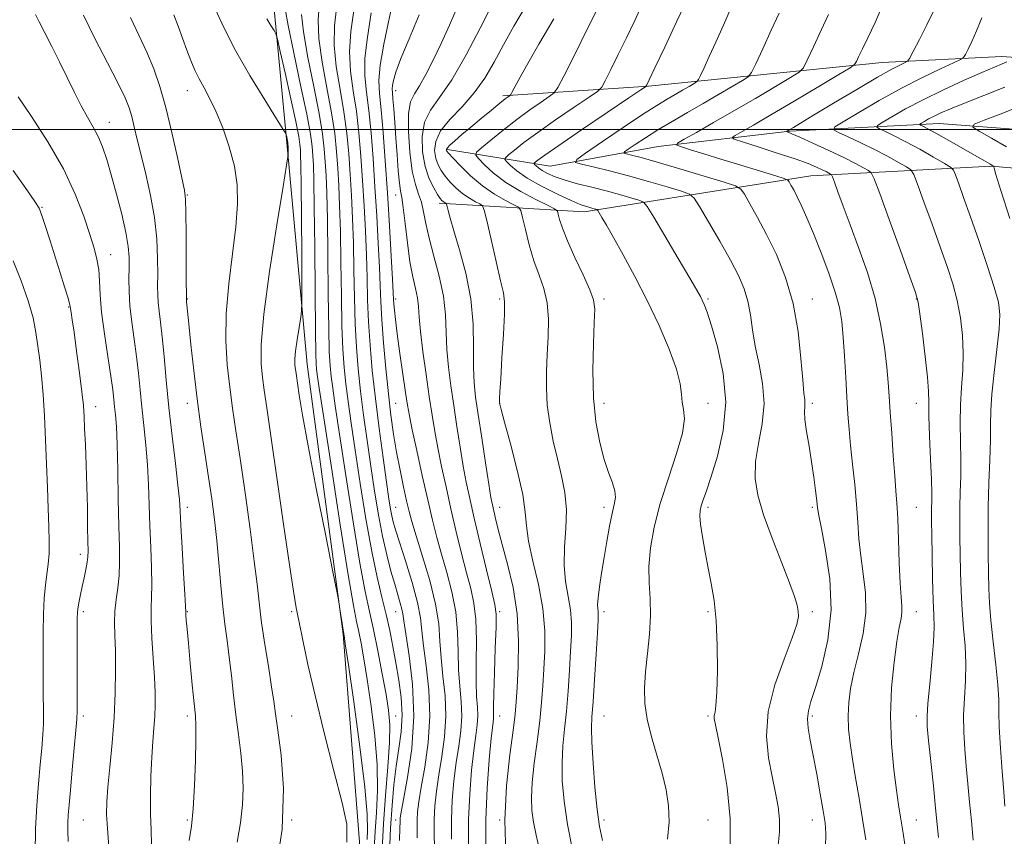
# Model space of a CAD drawing. Extents: x 2117300 to 2120200, y 307300 to 310200.
# Drawn here: x 2118583 to 2118819, y 308830 to 309026 of the extents above; entities that cross this region are included whole.
import ezdxf

# ---------------------------------------------------------------- set-up
doc = ezdxf.new("R2010")
doc.units = 0
doc.header["$MEASUREMENT"] = 0
for name, color, linetype, lineweight in [('BREAKLINE DTM HARD', 7, 'Continuous', 0), ('CONTOUR INDEX', 41, 'Continuous', 13), ('CONTOUR INTERMEDIATE', 44, 'Continuous', 0), ('GRID LINE', 7, 'Continuous', 0), ('SPOT ELEVATION DTM', 2, 'Continuous', 13)]:
    doc.layers.add(name, color=color, linetype=linetype, lineweight=lineweight)

msp = doc.modelspace()

# ---------------------------------------------------------------- linework, layer by layer
at = {"layer": 'BREAKLINE DTM HARD'}
for points in [[(2118648.35, 308787.12, 1005.77), (2118664.27, 308827.99, 1005.73), (2118660.25, 308878.9, 1004.1), (2118651.6, 308943.66, 1003.28), (2118646.74, 308996.84, 1006.18), (2118643.44, 309031.4, 1003.28), (2118647.76, 309072, 997.56)], [(2118698.58, 309008.1, 980.34), (2118733.56, 309010.37, 973.89), (2118789.63, 309016.08, 964.95), (2118818.4, 309017.48, 960.6), (2118853.2, 309014.99, 952.84), (2118891.51, 309014.18, 944.27), (2118926.56, 309004.02, 937.7), (2118961.57, 308999.88, 930.6), (2118995.98, 308992.83, 921.86)], [(2118685.33, 308995.19, 979.79), (2118709.99, 308991.19, 972.88), (2118735.84, 308995.89, 968.59), (2118767.5, 308999.59, 963.87), (2118803.31, 309001.45, 957.1), (2118848.46, 308997.98, 950.27), (2118882.42, 308996.73, 942.22), (2118909.36, 308992.74, 934.43), (2118927.83, 308986.01, 931.49), (2118962, 308984.55, 925.5), (2118984.61, 308976.81, 919.18), (2118998.71, 308973.38, 915.18), (2119012.57, 308975.94, 910.69), (2119038.83, 308980.64, 901)], [(2118683.33, 308982.34, 984.39), (2118718.13, 308980.26, 976.55), (2118772.53, 308988.85, 967.03), (2118815.79, 308991.17, 958.12), (2118863.85, 308987.1, 949.34), (2118915.44, 308979.73, 938.71), (2118952.72, 308977.67, 930.16), (2118987.37, 308964.41, 923.24), (2119023.63, 308959.85, 914.52), (2119046.87, 308951.7, 909.91), (2119073.95, 308957.86, 901.33), (2119088.03, 308958.36, 895.85), (2119106.16, 308936.93, 894.6), (2119114.82, 308907.79, 892.71), (2119121.67, 308867.66, 891.69), (2119122.71, 308832.26, 891.77)]]:
    msp.add_polyline3d(points, dxfattribs=at)
at = {"layer": 'CONTOUR INDEX', "flags": 128}
for points, elevation in [([(2118686.254, 308829.726), (2118686.25, 308834.388), (2118686.462, 308839.101), (2118686.864, 308843.715), (2118687.4, 308848.067), (2118687.992, 308852.043), (2118688.491, 308855.725), (2118688.725, 308859.244), (2118688.593, 308862.74), (2118688.261, 308866.378), (2118687.966, 308870.33), (2118687.854, 308874.712), (2118687.725, 308879.407), (2118687.291, 308884.243), (2118686.358, 308889.054), (2118685.112, 308893.703), (2118683.829, 308898.06), (2118682.714, 308902.107), (2118681.678, 308906.285), (2118680.554, 308911.147), (2118679.247, 308916.972), (2118677.932, 308922.937), (2118676.851, 308927.948), (2118676.167, 308931.298), (2118675.718, 308933.855), (2118675.26, 308936.879), (2118674.617, 308941.243), (2118673.89, 308946.277), (2118673.245, 308950.925), (2118672.812, 308954.359), (2118672.565, 308956.658), (2118672.439, 308958.129), (2118672.368, 308959.204), (2118672.282, 308960.824), (2118672.107, 308964.052), (2118671.793, 308969.61), (2118671.367, 308976.847), (2118670.88, 308984.766), (2118670.375, 308992.448), (2118669.876, 308999.286), (2118669.401, 309004.748), (2118669, 309008.597), (2118668.846, 309011.755), (2118669.141, 309015.438), (2118669.993, 309020.437), (2118671.116, 309025.844), (2118672.127, 309030.327)], 990), ([(2118669.593, 308827.342), (2118669.957, 308833.397), (2118670.465, 308840.217), (2118671.006, 308847.048), (2118671.385, 308852.908), (2118671.441, 308857.169), (2118671.157, 308860.623), (2118670.55, 308864.418), (2118669.66, 308869.358), (2118668.615, 308874.87), (2118667.564, 308880.035), (2118666.598, 308884.368), (2118665.576, 308889.111), (2118664.297, 308895.94), (2118662.652, 308905.834), (2118660.896, 308916.991), (2118659.378, 308926.916), (2118658.358, 308933.72), (2118657.753, 308937.95), (2118657.392, 308940.761), (2118657.131, 308943.309), (2118656.933, 308946.759), (2118656.784, 308952.275), (2118656.673, 308960.49), (2118656.574, 308969.907), (2118656.463, 308978.495), (2118656.319, 308984.715), (2118656.148, 308988.988), (2118655.96, 308992.228), (2118655.734, 308995.31), (2118655.311, 308998.953), (2118654.499, 309003.838), (2118653.214, 309010.301), (2118651.802, 309017.284), (2118650.716, 309023.387), (2118650.283, 309027.571)], 1000), ([(2118776.013, 308827.732), (2118776.12, 308831.101), (2118775.939, 308833.647), (2118775.479, 308836.527), (2118774.768, 308840.567), (2118773.925, 308845.268), (2118773.088, 308849.797), (2118772.387, 308853.493), (2118771.909, 308856.37), (2118771.732, 308858.611), (2118771.93, 308860.499), (2118772.556, 308862.722), (2118773.659, 308866.066), (2118775.18, 308871.097), (2118776.624, 308877.495), (2118777.387, 308884.721), (2118777.069, 308892.17), (2118776.083, 308898.983), (2118775.046, 308904.238), (2118774.432, 308907.359), (2118774.147, 308909.173), (2118773.957, 308910.854), (2118773.667, 308913.333), (2118773.248, 308916.556), (2118772.711, 308920.225), (2118772.091, 308924.021), (2118771.51, 308927.553), (2118771.113, 308930.409), (2118770.994, 308932.306), (2118771.044, 308933.476), (2118771.104, 308934.278), (2118771.045, 308935.14), (2118770.858, 308936.762), (2118770.564, 308939.909), (2118770.148, 308945.057), (2118769.445, 308951.5), (2118768.253, 308958.242), (2118766.45, 308964.453), (2118764.243, 308969.968), (2118761.917, 308974.793), (2118759.741, 308978.903), (2118757.904, 308982.172), (2118756.576, 308984.446), (2118755.719, 308985.702), (2118754.468, 308986.45), (2118751.749, 308987.329), (2118746.919, 308988.795), (2118741.044, 308990.564), (2118735.619, 308992.167), (2118731.814, 308993.239), (2118729.503, 308993.841), (2118728.237, 308994.141), (2118727.657, 308994.318), (2118727.767, 308994.604), (2118728.659, 308995.245), (2118730.386, 308996.417), (2118732.831, 308998.028), (2118735.836, 308999.917), (2118739.244, 309001.943), (2118742.91, 309004.055), (2118746.689, 309006.223), (2118750.393, 309008.378), (2118753.661, 309010.303), (2118756.087, 309011.743), (2118757.453, 309012.632), (2118758.283, 309013.664), (2118759.291, 309015.726), (2118760.982, 309019.368), (2118763.04, 309023.804), (2118764.943, 309027.913)], 970), ([(2118634.787, 308828.986), (2118635.609, 308833.632), (2118636.089, 308837.905), (2118636.234, 308841.968), (2118636.077, 308846.05), (2118635.666, 308850.334), (2118635.101, 308854.83), (2118634.498, 308859.504), (2118633.946, 308864.288), (2118633.435, 308868.991), (2118632.928, 308873.386), (2118632.399, 308877.363), (2118631.867, 308881.271), (2118631.361, 308885.57), (2118630.899, 308890.573), (2118630.447, 308895.988), (2118629.962, 308901.373), (2118629.401, 308906.423), (2118628.742, 308911.374), (2118627.967, 308916.6), (2118627.074, 308922.387), (2118626.125, 308928.682), (2118625.202, 308935.349), (2118624.378, 308942.142), (2118623.698, 308948.391), (2118623.198, 308953.319), (2118622.899, 308956.38), (2118622.753, 308957.955), (2118622.692, 308958.656), (2118622.66, 308959.007), (2118622.642, 308959.181), (2118622.633, 308959.262), (2118622.629, 308959.473), (2118622.624, 308960.584), (2118622.612, 308963.503), (2118622.59, 308968.688), (2118622.557, 308974.801), (2118622.511, 308980.055), (2118622.426, 308983.241), (2118622.164, 308985.461), (2118621.561, 308988.396), (2118620.513, 308993.244), (2118619.16, 308999.274), (2118617.704, 309005.273), (2118616.288, 309010.311), (2118614.823, 309014.585), (2118613.16, 309018.576), (2118611.218, 309022.662), (2118609.178, 309026.824)], 1010), ([(2118715.329, 308827.167), (2118714.111, 308833.248), (2118713.289, 308838.787), (2118712.872, 308843.716), (2118712.802, 308848.119), (2118713.016, 308852.129), (2118713.403, 308856.088), (2118713.847, 308860.386), (2118714.247, 308865.252), (2118714.584, 308870.266), (2118714.859, 308874.844), (2118715.055, 308878.574), (2118715.081, 308881.721), (2118714.826, 308884.721), (2118714.256, 308887.943), (2118713.629, 308891.505), (2118713.275, 308895.459), (2118713.404, 308899.803), (2118713.732, 308904.32), (2118713.854, 308908.741), (2118713.466, 308912.878), (2118712.674, 308916.867), (2118711.688, 308920.926), (2118710.703, 308925.206), (2118709.857, 308929.585), (2118709.272, 308933.878), (2118709.034, 308937.956), (2118709.065, 308941.939), (2118709.251, 308946.005), (2118709.463, 308950.254), (2118709.516, 308954.48), (2118709.211, 308958.394), (2118708.42, 308961.824), (2118707.297, 308965.051), (2118706.07, 308968.471), (2118704.937, 308972.295), (2118703.999, 308976.009), (2118703.328, 308978.911), (2118702.91, 308980.532), (2118702.375, 308981.316), (2118701.263, 308981.932), (2118699.257, 308982.94), (2118696.599, 308984.445), (2118693.675, 308986.44), (2118690.847, 308988.84), (2118688.396, 308991.245), (2118686.581, 308993.177), (2118685.57, 308994.292), (2118685.161, 308994.785), (2118685.062, 308994.985), (2118685.062, 308995.186), (2118685.275, 308995.556), (2118685.897, 308996.226), (2118687.079, 308997.299), (2118688.786, 308998.76), (2118690.941, 309000.564), (2118693.411, 309002.615), (2118695.852, 309004.63), (2118697.869, 309006.276), (2118699.168, 309007.309), (2118699.872, 309007.84), (2118700.203, 309008.071), (2118700.371, 309008.201), (2118700.517, 309008.416), (2118700.766, 309008.9), (2118701.275, 309009.892), (2118702.335, 309011.85), (2118704.265, 309015.285), (2118707.236, 309020.453), (2118710.811, 309026.577)], 980), ([(2118819.101, 308837.594), (2118818.815, 308841.028), (2118818.435, 308845.948), (2118818.046, 308851.548), (2118817.771, 308856.585), (2118817.681, 308860.221), (2118817.631, 308863.216), (2118817.424, 308866.733), (2118816.931, 308871.573), (2118816.296, 308877.076), (2118815.73, 308882.223), (2118815.392, 308886.299), (2118815.236, 308889.812), (2118815.164, 308893.58), (2118815.101, 308898.226), (2118815.071, 308903.609), (2118815.121, 308909.396), (2118815.276, 308915.239), (2118815.471, 308920.724), (2118815.617, 308925.426), (2118815.666, 308929.136), (2118815.742, 308932.535), (2118816.006, 308936.521), (2118816.554, 308941.663), (2118817.211, 308947.21), (2118817.733, 308952.077), (2118817.894, 308955.567), (2118817.544, 308958.521), (2118816.549, 308962.166), (2118814.869, 308967.341), (2118812.822, 308973.34), (2118810.821, 308979.071), (2118809.203, 308983.638), (2118808.018, 308986.944), (2118807.241, 308989.086), (2118806.758, 308990.252), (2118806.074, 308990.972), (2118804.605, 308991.862), (2118801.976, 308993.368), (2118798.654, 308995.243), (2118795.319, 308997.069), (2118792.539, 308998.506), (2118790.438, 308999.524), (2118789.029, 309000.173), (2118788.348, 309000.549), (2118788.518, 309000.942), (2118789.685, 309001.687), (2118791.952, 309003.037), (2118795.25, 309004.909), (2118799.468, 309007.134), (2118804.386, 309009.525), (2118809.353, 309011.807), (2118813.609, 309013.688), (2118816.583, 309014.957), (2118818.453, 309015.737), (2118819.581, 309016.235)], 960), ([(2118586.331, 308826.361), (2118586.413, 308832.154), (2118586.692, 308837.765), (2118587.097, 308842.972), (2118587.526, 308847.607), (2118587.893, 308851.539), (2118588.165, 308854.78), (2118588.325, 308857.38), (2118588.366, 308859.462), (2118588.332, 308861.44), (2118588.28, 308863.803), (2118588.253, 308866.921), (2118588.247, 308870.698), (2118588.246, 308874.924), (2118588.247, 308879.362), (2118588.3, 308883.684), (2118588.469, 308887.536), (2118588.787, 308890.676), (2118589.166, 308893.301), (2118589.489, 308895.718), (2118589.663, 308898.229), (2118589.694, 308901.115), (2118589.616, 308904.653), (2118589.459, 308909.034), (2118589.254, 308914.125), (2118589.029, 308919.706), (2118588.803, 308925.531), (2118588.553, 308931.238), (2118588.249, 308936.438), (2118587.87, 308940.85), (2118587.438, 308944.621), (2118586.99, 308948.008), (2118586.515, 308951.283), (2118585.821, 308954.778), (2118584.673, 308958.846), (2118582.952, 308963.637), (2118581.01, 308968.512)], 1020)]:
    msp.add_lwpolyline(points, dxfattribs=dict(at, elevation=elevation))
at = {"layer": 'CONTOUR INTERMEDIATE', "flags": 128}
for points, elevation in [([(2118671.4, 308826.321), (2118671.655, 308832.306), (2118672.001, 308837.774), (2118672.458, 308842.709), (2118673.02, 308847.22), (2118673.65, 308851.426), (2118674.177, 308855.475), (2118674.398, 308859.524), (2118674.173, 308863.682), (2118673.617, 308867.875), (2118672.909, 308871.979), (2118672.186, 308875.914), (2118671.426, 308879.759), (2118670.567, 308883.633), (2118669.559, 308887.734), (2118668.404, 308892.578), (2118667.115, 308898.76), (2118665.728, 308906.571), (2118664.36, 308915.081), (2118663.145, 308923.055), (2118662.19, 308929.54), (2118661.469, 308934.703), (2118660.924, 308938.993), (2118660.505, 308942.92), (2118660.192, 308947.245), (2118659.973, 308952.794), (2118659.829, 308960.04), (2118659.718, 308968.066), (2118659.592, 308975.607), (2118659.414, 308981.694), (2118659.192, 308986.56), (2118658.944, 308990.736), (2118658.662, 308994.737), (2118658.224, 308999.019), (2118657.48, 309004.02), (2118656.372, 309009.961), (2118655.212, 309016.184), (2118654.405, 309021.817), (2118654.235, 309026.219), (2118654.494, 309029.693)], 998), ([(2118694.482, 308827.017), (2118694.472, 308834.448), (2118694.795, 308841.961), (2118695.313, 308848.747), (2118695.821, 308853.972), (2118696.157, 308857.074), (2118696.327, 308858.579), (2118696.378, 308859.283), (2118696.362, 308859.982), (2118696.346, 308861.48), (2118696.401, 308864.578), (2118696.571, 308869.676), (2118696.787, 308875.551), (2118696.952, 308880.576), (2118696.961, 308883.677), (2118696.673, 308885.975), (2118695.936, 308889.147), (2118694.682, 308894.352), (2118693.17, 308900.689), (2118691.74, 308906.743), (2118690.651, 308911.476), (2118689.823, 308915.36), (2118689.095, 308919.244), (2118688.339, 308923.768), (2118687.562, 308928.738), (2118686.804, 308933.751), (2118686.112, 308938.485), (2118685.55, 308942.935), (2118685.185, 308947.18), (2118685.025, 308951.314), (2118684.836, 308955.514), (2118684.322, 308959.974), (2118683.3, 308964.782), (2118682.026, 308969.588), (2118680.87, 308973.935), (2118680.099, 308977.47), (2118679.576, 308980.273), (2118679.064, 308982.529), (2118678.386, 308984.502), (2118677.609, 308986.771), (2118676.861, 308989.994), (2118676.265, 308994.529), (2118675.932, 308999.524), (2118675.969, 309003.831), (2118676.455, 309006.644), (2118677.353, 309008.549), (2118678.603, 309010.478), (2118680.139, 309013.173), (2118681.89, 309016.622), (2118683.783, 309020.622), (2118685.767, 309025.019), (2118687.868, 309029.855)], 986), ([(2118699.314, 308826.085), (2118699.051, 308834.29), (2118699.45, 308842.494), (2118700.244, 308849.919), (2118701.039, 308855.789), (2118701.537, 308859.688), (2118701.81, 308862.662), (2118702.026, 308866.118), (2118702.277, 308871.106), (2118702.362, 308877.243), (2118702.008, 308883.785), (2118701.047, 308890.066), (2118699.741, 308895.716), (2118698.459, 308900.442), (2118697.492, 308904.038), (2118696.832, 308906.642), (2118696.392, 308908.479), (2118696.074, 308909.895), (2118695.734, 308911.718), (2118695.218, 308914.893), (2118694.428, 308919.981), (2118693.51, 308926), (2118692.666, 308931.581), (2118692.06, 308935.757), (2118691.702, 308939.167), (2118691.561, 308942.851), (2118691.561, 308947.603), (2118691.438, 308953.247), (2118690.878, 308959.36), (2118689.696, 308965.496), (2118688.204, 308971.119), (2118686.838, 308975.667), (2118685.938, 308978.74), (2118685.449, 308980.57), (2118685.216, 308981.55), (2118685.102, 308982.036), (2118685.026, 308982.231), (2118684.923, 308982.304), (2118684.745, 308982.393), (2118684.509, 308982.527), (2118684.249, 308982.704), (2118683.973, 308982.958), (2118683.58, 308983.456), (2118682.943, 308984.398), (2118681.997, 308985.955), (2118680.921, 308988.175), (2118679.953, 308991.077), (2118679.323, 308994.592), (2118679.215, 308998.31), (2118679.802, 309001.736), (2118681.214, 309004.618), (2118683.414, 309007.689), (2118686.319, 309011.927), (2118689.751, 309017.874), (2118693.148, 309024.34), (2118695.847, 309029.699)], 984), ([(2118707.358, 308827.145), (2118706.61, 308830.652), (2118705.991, 308833.769), (2118705.591, 308836.616), (2118705.464, 308839.62), (2118705.649, 308843.288), (2118706.151, 308847.929), (2118706.813, 308853.081), (2118707.443, 308858.087), (2118707.892, 308862.47), (2118708.197, 308866.464), (2118708.443, 308870.481), (2118708.657, 308874.871), (2118708.651, 308879.726), (2118708.179, 308885.077), (2118707.116, 308890.835), (2118705.822, 308896.448), (2118704.773, 308901.246), (2118704.282, 308904.868), (2118703.987, 308908.189), (2118703.36, 308912.396), (2118702.05, 308918.214), (2118700.413, 308924.531), (2118698.984, 308929.775), (2118698.169, 308932.793), (2118697.856, 308934.117), (2118697.805, 308934.695), (2118697.823, 308935.431), (2118697.903, 308937.042), (2118698.087, 308940.197), (2118698.39, 308945.199), (2118698.719, 308950.882), (2118698.958, 308955.714), (2118698.992, 308958.675), (2118698.724, 308960.807), (2118698.063, 308963.663), (2118696.988, 308968.279), (2118695.769, 308973.619), (2118694.748, 308978.129), (2118694.147, 308980.661), (2118693.718, 308981.696), (2118693.093, 308982.118), (2118692.001, 308982.667), (2118690.554, 308983.486), (2118688.962, 308984.572), (2118687.41, 308985.899), (2118685.988, 308987.35), (2118684.762, 308988.787), (2118683.784, 308990.124), (2118683.041, 308991.48), (2118682.507, 308993.031), (2118682.221, 308994.914), (2118682.477, 308997.129), (2118683.634, 308999.641), (2118685.889, 309002.421), (2118688.792, 309005.459), (2118691.731, 309008.752), (2118694.246, 309012.3), (2118696.48, 309016.132), (2118698.728, 309020.282), (2118701.261, 309024.816), (2118704.256, 309029.941)], 982), ([(2118738.084, 308829.731), (2118738.482, 308833.84), (2118738.386, 308837.714), (2118737.799, 308841.529), (2118736.814, 308845.525), (2118735.558, 308849.849), (2118734.28, 308854.278), (2118733.26, 308858.493), (2118732.716, 308862.295), (2118732.612, 308865.956), (2118732.848, 308869.867), (2118733.305, 308874.285), (2118733.775, 308878.933), (2118734.028, 308883.397), (2118733.925, 308887.398), (2118733.687, 308891.185), (2118733.625, 308895.14), (2118734.005, 308899.586), (2118734.907, 308904.604), (2118736.369, 308910.219), (2118738.325, 308916.315), (2118740.3, 308922.228), (2118741.719, 308927.155), (2118742.183, 308930.537), (2118741.998, 308932.787), (2118741.648, 308934.56), (2118741.464, 308936.474), (2118741.158, 308938.984), (2118740.29, 308942.507), (2118738.541, 308947.295), (2118736.088, 308952.957), (2118733.228, 308958.939), (2118730.257, 308964.718), (2118727.461, 308969.89), (2118725.12, 308974.082), (2118723.445, 308977.03), (2118722.363, 308978.903), (2118721.73, 308979.982), (2118721.396, 308980.53), (2118721.195, 308980.756), (2118720.953, 308980.854), (2118720.535, 308980.98), (2118719.956, 308981.148), (2118719.266, 308981.336), (2118718.441, 308981.564), (2118717.143, 308982.025), (2118714.96, 308982.954), (2118711.68, 308984.492), (2118707.912, 308986.4), (2118704.47, 308988.343), (2118701.99, 308990.034), (2118700.414, 308991.37), (2118699.507, 308992.295), (2118699.088, 308992.821), (2118699.194, 308993.23), (2118699.916, 308993.874), (2118701.356, 308995.049), (2118703.657, 308996.841), (2118706.974, 308999.279), (2118711.267, 309002.282), (2118715.714, 309005.315), (2118719.3, 309007.733), (2118721.321, 309009.143), (2118722.32, 309010.17), (2118723.156, 309011.694), (2118724.5, 309014.372), (2118726.292, 309017.963), (2118728.286, 309022.004), (2118730.288, 309026.146), (2118732.311, 309030.509)], 976), ([(2118753.191, 308827.481), (2118753.169, 308834.674), (2118752.438, 308842.066), (2118751.314, 308848.822), (2118750.249, 308854.05), (2118749.602, 308857.145), (2118749.345, 308858.65), (2118749.357, 308859.396), (2118749.523, 308860.197), (2118749.754, 308861.804), (2118749.968, 308864.954), (2118750.087, 308870.055), (2118750.05, 308876.202), (2118749.801, 308882.164), (2118749.307, 308887.01), (2118748.636, 308891.012), (2118747.878, 308894.743), (2118747.128, 308898.598), (2118746.48, 308902.269), (2118746.032, 308905.267), (2118745.858, 308907.268), (2118745.939, 308908.593), (2118746.229, 308909.725), (2118746.711, 308911.143), (2118747.468, 308913.318), (2118748.611, 308916.718), (2118750.123, 308921.645), (2118751.495, 308927.757), (2118752.094, 308934.545), (2118751.498, 308941.465), (2118750.143, 308947.822), (2118748.677, 308952.882), (2118747.615, 308956.136), (2118746.93, 308957.976), (2118746.464, 308959.019), (2118746.008, 308959.91), (2118745.155, 308961.414), (2118743.453, 308964.325), (2118740.672, 308969.048), (2118737.493, 308974.441), (2118734.819, 308978.972), (2118733.274, 308981.514), (2118732.34, 308982.562), (2118731.218, 308983.012), (2118729.281, 308983.596), (2118726.594, 308984.376), (2118723.398, 308985.247), (2118719.946, 308986.123), (2118716.544, 308986.986), (2118713.516, 308987.836), (2118711.113, 308988.668), (2118709.309, 308989.456), (2118708.008, 308990.168), (2118707.118, 308990.775), (2118706.553, 308991.255), (2118706.227, 308991.587), (2118706.076, 308991.775), (2118706.114, 308991.922), (2118706.374, 308992.153), (2118707.005, 308992.653), (2118708.636, 308993.837), (2118712.011, 308996.181), (2118717.46, 308999.887), (2118723.654, 309004.068), (2118728.849, 309007.564), (2118731.746, 309009.515), (2118732.827, 309010.261), (2118733.018, 309010.439), (2118733.154, 309010.719), (2118733.715, 309011.886), (2118735.086, 309014.755), (2118737.478, 309019.779), (2118740.386, 309025.95), (2118743.127, 309031.896)], 974), ([(2118795.524, 308825.737), (2118794.652, 308831.161), (2118794.035, 308834.962), (2118793.567, 308837.964), (2118793.078, 308841.457), (2118792.464, 308846.413), (2118791.91, 308852.555), (2118791.668, 308859.29), (2118791.913, 308866.025), (2118792.493, 308872.167), (2118793.174, 308877.123), (2118793.756, 308880.497), (2118794.169, 308882.666), (2118794.372, 308884.204), (2118794.35, 308885.698), (2118794.176, 308887.785), (2118793.946, 308891.114), (2118793.74, 308896.023), (2118793.556, 308901.604), (2118793.377, 308906.636), (2118793.182, 308910.291), (2118792.951, 308913.315), (2118792.662, 308916.848), (2118792.306, 308921.666), (2118791.932, 308927.097), (2118791.602, 308932.105), (2118791.352, 308935.981), (2118791.104, 308939.307), (2118790.751, 308942.992), (2118790.184, 308947.728), (2118789.287, 308953.346), (2118787.938, 308959.464), (2118786.091, 308965.701), (2118783.995, 308971.695), (2118781.973, 308977.087), (2118780.295, 308981.566), (2118779.025, 308985.012), (2118778.172, 308987.353), (2118777.71, 308988.602), (2118777.465, 308989.104), (2118777.23, 308989.291), (2118776.82, 308989.523), (2118776.165, 308989.874), (2118775.219, 308990.349), (2118773.883, 308990.966), (2118771.848, 308991.793), (2118768.75, 308992.913), (2118764.473, 308994.34), (2118759.899, 308995.81), (2118756.159, 308996.992), (2118754.129, 308997.67), (2118753.671, 308998.082), (2118754.391, 308998.581), (2118756.016, 308999.495), (2118758.746, 309001.058), (2118762.9, 309003.476), (2118768.506, 309006.78), (2118774.431, 309010.291), (2118779.251, 309013.155), (2118781.936, 309014.773), (2118783.023, 309015.583), (2118783.447, 309016.276), (2118783.997, 309017.452), (2118784.897, 309019.328), (2118786.228, 309022.024), (2118787.992, 309025.631), (2118789.868, 309030.118)], 966), ([(2118614.218, 308828.454), (2118614.136, 308831.909), (2118614.017, 308835.649), (2118614.007, 308840.093), (2118614.113, 308844.857), (2118614.308, 308849.353), (2118614.561, 308853.134), (2118614.821, 308856.308), (2118615.031, 308859.123), (2118615.142, 308861.851), (2118615.128, 308864.864), (2118614.967, 308868.558), (2118614.666, 308873.124), (2118614.343, 308877.927), (2118614.144, 308882.13), (2118614.163, 308885.188), (2118614.292, 308887.74), (2118614.369, 308890.718), (2118614.279, 308894.81), (2118614.078, 308899.719), (2118613.865, 308904.9), (2118613.71, 308909.916), (2118613.553, 308914.759), (2118613.303, 308919.527), (2118612.901, 308924.28), (2118612.41, 308928.936), (2118611.924, 308933.375), (2118611.508, 308937.525), (2118611.112, 308941.515), (2118610.654, 308945.526), (2118610.091, 308949.669), (2118609.522, 308953.793), (2118609.084, 308957.68), (2118608.875, 308961.155), (2118608.836, 308964.214), (2118608.867, 308966.899), (2118608.86, 308969.331), (2118608.664, 308971.954), (2118608.119, 308975.291), (2118607.132, 308979.654), (2118605.88, 308984.503), (2118604.61, 308989.084), (2118603.505, 308992.816), (2118602.492, 308995.796), (2118601.436, 308998.295), (2118600.228, 309000.583), (2118598.861, 309002.935), (2118597.359, 309005.63), (2118595.741, 309008.858), (2118594.021, 309012.474), (2118592.208, 309016.242), (2118590.351, 309019.919), (2118588.638, 309023.213), (2118587.292, 309025.82), (2118586.437, 309027.589)], 1014), ([(2118623.324, 308829.359), (2118623.869, 308832.785), (2118624.294, 308836.973), (2118624.612, 308842.551), (2118624.823, 308848.56), (2118624.927, 308853.643), (2118624.919, 308856.903), (2118624.781, 308859.296), (2118624.493, 308862.236), (2118624.055, 308866.704), (2118623.558, 308871.934), (2118623.111, 308876.722), (2118622.799, 308880.128), (2118622.613, 308882.256), (2118622.515, 308883.474), (2118622.465, 308884.265), (2118622.398, 308885.575), (2118622.243, 308888.467), (2118621.959, 308893.55), (2118621.619, 308899.609), (2118621.326, 308904.973), (2118621.141, 308908.508), (2118620.95, 308911.211), (2118620.599, 308914.616), (2118619.985, 308919.846), (2118619.214, 308926.386), (2118618.444, 308933.313), (2118617.799, 308939.816), (2118617.271, 308945.542), (2118616.82, 308950.248), (2118616.419, 308953.792), (2118616.087, 308956.419), (2118615.859, 308958.471), (2118615.752, 308960.314), (2118615.73, 308962.399), (2118615.74, 308965.201), (2118615.713, 308969.055), (2118615.513, 308973.74), (2118614.986, 308978.898), (2118614.046, 308984.175), (2118612.879, 308989.248), (2118611.738, 308993.801), (2118610.821, 308997.59), (2118610.102, 309000.657), (2118609.502, 309003.12), (2118608.891, 309005.203), (2118607.941, 309007.574), (2118606.276, 309011.013), (2118603.692, 309015.999), (2118600.688, 309021.813), (2118597.937, 309027.438)], 1012), ([(2118643.955, 308821.09), (2118645.583, 308832.096), (2118645.929, 308841.845), (2118645.387, 308849.851), (2118644.592, 308855.833), (2118644.034, 308859.786), (2118643.617, 308862.813), (2118643.1, 308866.294), (2118642.318, 308871.198), (2118641.415, 308876.862), (2118640.615, 308882.216), (2118640.061, 308886.585), (2118639.582, 308890.887), (2118638.924, 308896.438), (2118637.916, 308904.082), (2118636.704, 308912.777), (2118635.515, 308921.01), (2118634.524, 308927.651), (2118633.715, 308933.109), (2118633.023, 308938.172), (2118632.425, 308943.52), (2118632.071, 308949.38), (2118632.156, 308955.868), (2118632.78, 308962.965), (2118633.675, 308970.121), (2118634.482, 308976.653), (2118634.89, 308982.081), (2118634.794, 308986.751), (2118634.139, 308991.214), (2118632.922, 308995.853), (2118631.358, 309000.39), (2118629.714, 309004.38), (2118628.211, 309007.508), (2118626.882, 309009.98), (2118625.713, 309012.129), (2118624.679, 309014.256), (2118623.713, 309016.52), (2118622.736, 309019.048), (2118621.692, 309021.891), (2118620.62, 309024.807), (2118619.578, 309027.479)], 1008), ([(2118661.174, 308829.011), (2118661.146, 308833.266), (2118660.002, 308838.429), (2118658.053, 308846.075), (2118655.74, 308855.199), (2118653.536, 308864.154), (2118651.817, 308871.598), (2118650.569, 308877.417), (2118649.681, 308881.804), (2118649.014, 308885.218), (2118648.329, 308889.191), (2118647.36, 308895.521), (2118645.947, 308905.26), (2118644.346, 308916.465), (2118642.917, 308926.45), (2118641.933, 308933.203), (2118641.315, 308937.426), (2118640.895, 308940.497), (2118640.58, 308943.763), (2118640.589, 308948.425), (2118641.215, 308955.651), (2118642.607, 308965.939), (2118644.339, 308977.104), (2118645.843, 308986.291), (2118646.686, 308991.41), (2118646.996, 308993.414), (2118647.039, 308994.021), (2118647.035, 308994.63), (2118647.03, 308995.356), (2118647.025, 308995.995), (2118647.02, 308996.395), (2118647.014, 308996.6), (2118647.009, 308996.706), (2118647, 308996.803), (2118646.975, 308996.964), (2118646.918, 308997.256), (2118646.82, 308997.71), (2118646.707, 308998.221), (2118646.611, 308998.648), (2118646.475, 308999.017), (2118645.874, 309000.024), (2118644.296, 309002.535), (2118641.441, 309007.087), (2118637.886, 309012.923), (2118634.42, 309018.958), (2118631.658, 309024.32), (2118629.514, 309028.978)], 1006), ([(2118667.701, 308827.48), (2118667.972, 308831.51), (2118668.285, 308836.073), (2118668.512, 308841.388), (2118668.419, 308847.559), (2118667.851, 308854.532), (2118666.973, 308861.622), (2118666.029, 308867.988), (2118665.219, 308872.977), (2118664.553, 308876.706), (2118663.996, 308879.481), (2118663.47, 308881.904), (2118662.728, 308885.757), (2118661.48, 308893.119), (2118659.575, 308905.096), (2118657.433, 308918.901), (2118655.611, 308930.776), (2118654.526, 308937.9), (2118654.037, 308941.197), (2118653.86, 308942.529), (2118653.757, 308943.698), (2118653.673, 308946.272), (2118653.596, 308951.756), (2118653.517, 308960.941), (2118653.431, 308971.748), (2118653.334, 308981.384), (2118653.224, 308987.736), (2118653.104, 308991.416), (2118652.976, 308993.721), (2118652.806, 308995.882), (2118652.398, 308998.886), (2118651.519, 309003.656), (2118650.057, 309010.641), (2118648.392, 309018.385), (2118647.026, 309024.957), (2118646.332, 309028.923)], 1002), ([(2118673.78, 308829.401), (2118673.882, 308832.441), (2118673.913, 308833.79), (2118673.918, 308834.298), (2118673.963, 308834.809), (2118674.191, 308836.166), (2118674.767, 308839.21), (2118675.745, 308844.495), (2118676.737, 308851.443), (2118677.247, 308859.187), (2118676.94, 308866.878), (2118676.135, 308873.726), (2118675.313, 308878.959), (2118674.836, 308882.087), (2118674.599, 308883.763), (2118674.375, 308884.926), (2118673.982, 308886.37), (2118673.394, 308888.319), (2118672.629, 308890.854), (2118671.713, 308894.042), (2118670.711, 308897.895), (2118669.699, 308902.408), (2118668.736, 308907.554), (2118667.814, 308913.202), (2118666.913, 308919.195), (2118666.022, 308925.361), (2118665.184, 308931.457), (2118664.455, 308937.225), (2118663.878, 308942.531), (2118663.452, 308947.732), (2118663.162, 308953.312), (2118662.985, 308959.589), (2118662.862, 308966.225), (2118662.721, 308972.718), (2118662.509, 308978.673), (2118662.236, 308984.132), (2118661.928, 308989.243), (2118661.591, 308994.165), (2118661.137, 308999.086), (2118660.46, 309004.202), (2118659.529, 309009.621), (2118658.622, 309015.084), (2118658.095, 309020.247), (2118658.186, 309024.867), (2118658.664, 309029.122)], 996), ([(2118678.046, 308830.029), (2118678.027, 308832.436), (2118678.029, 308834.328), (2118678.129, 308836.24), (2118678.416, 308838.682), (2118678.978, 308842.162), (2118679.827, 308847.011), (2118680.655, 308852.87), (2118681.073, 308859.206), (2118680.824, 308865.499), (2118680.177, 308871.277), (2118679.53, 308876.082), (2118679.154, 308879.695), (2118678.8, 308882.844), (2118678.092, 308886.496), (2118676.79, 308891.279), (2118675.2, 308896.453), (2118673.763, 308900.938), (2118672.816, 308903.946), (2118672.273, 308905.839), (2118671.94, 308907.272), (2118671.641, 308908.897), (2118671.256, 308911.368), (2118670.68, 308915.335), (2118669.854, 308921.181), (2118668.9, 308928.21), (2118667.987, 308935.458), (2118667.252, 308942.142), (2118666.711, 308948.219), (2118666.35, 308953.831), (2118666.141, 308959.139), (2118666.005, 308964.385), (2118665.85, 308969.829), (2118665.603, 308975.652), (2118665.28, 308981.703), (2118664.912, 308987.751), (2118664.519, 308993.593), (2118664.05, 308999.152), (2118663.44, 309004.384), (2118662.686, 309009.281), (2118662.032, 309013.984), (2118661.785, 309018.677), (2118662.138, 309023.514), (2118662.833, 309028.552)], 994), ([(2118682.211, 308827.618), (2118682.14, 308831.081), (2118682.14, 308834.358), (2118682.296, 308837.67), (2118682.64, 308841.199), (2118683.189, 308845.114), (2118683.91, 308849.527), (2118684.573, 308854.297), (2118684.899, 308859.225), (2118684.709, 308864.119), (2118684.219, 308868.828), (2118683.748, 308873.206), (2118683.495, 308877.229), (2118683.194, 308881.334), (2118682.46, 308886.076), (2118681.057, 308891.743), (2118679.331, 308897.567), (2118677.775, 308902.516), (2118676.751, 308905.894), (2118676.093, 308908.353), (2118675.505, 308910.885), (2118674.761, 308914.248), (2118673.911, 308918.276), (2118673.077, 308922.57), (2118672.353, 308926.862), (2118671.714, 308931.409), (2118671.108, 308936.599), (2118670.504, 308942.614), (2118669.956, 308948.813), (2118669.539, 308954.35), (2118669.298, 308958.689), (2118669.149, 308962.544), (2118668.978, 308966.94), (2118668.698, 308972.631), (2118668.323, 308979.275), (2118667.896, 308986.258), (2118667.447, 308993.02), (2118666.963, 308999.219), (2118666.421, 309004.566), (2118665.844, 309008.941), (2118665.442, 309012.884), (2118665.474, 309017.107), (2118666.089, 309022.162), (2118667.003, 309027.982)], 992), ([(2118690.368, 308828.372), (2118690.361, 308834.418), (2118690.629, 308840.531), (2118691.089, 308846.231), (2118691.611, 308851.019), (2118692.075, 308854.559), (2118692.409, 308857.152), (2118692.552, 308859.263), (2118692.477, 308861.361), (2118692.304, 308863.929), (2118692.183, 308867.454), (2118692.212, 308872.194), (2118692.256, 308877.479), (2118692.122, 308882.41), (2118691.66, 308886.365), (2118690.892, 308889.839), (2118689.882, 308893.604), (2118688.698, 308898.23), (2118687.424, 308903.487), (2118686.147, 308908.945), (2118684.949, 308914.224), (2118683.877, 308919.149), (2118682.973, 308923.596), (2118682.25, 308927.555), (2118681.613, 308931.476), (2118680.943, 308935.921), (2118680.165, 308941.212), (2118679.398, 308946.703), (2118678.808, 308951.509), (2118678.5, 308954.988), (2118678.327, 308957.488), (2118678.081, 308959.601), (2118677.608, 308961.875), (2118676.971, 308964.661), (2118676.291, 308968.265), (2118675.667, 308972.779), (2118675.129, 308977.44), (2118674.686, 308981.271), (2118674.338, 308983.634), (2118674.052, 308985.239), (2118673.782, 308987.136), (2118673.494, 308990.109), (2118673.197, 308993.88), (2118672.905, 308997.903), (2118672.637, 309001.684), (2118672.402, 309004.919), (2118672.212, 309007.353), (2118672.08, 309008.853), (2118672.029, 309009.77), (2118672.089, 309010.578), (2118672.32, 309011.747), (2118672.925, 309013.734), (2118674.139, 309016.991), (2118676.095, 309021.767), (2118678.516, 309027.492)], 988), ([(2118722.55, 308829.357), (2118721.789, 308832.736), (2118721.212, 308836.8), (2118720.685, 308842.166), (2118720.242, 308847.963), (2118719.956, 308852.949), (2118719.881, 308856.329), (2118719.993, 308859.095), (2118720.25, 308862.684), (2118720.601, 308868.034), (2118720.971, 308874.067), (2118721.276, 308879.207), (2118721.453, 308882.278), (2118721.511, 308883.717), (2118721.474, 308884.365), (2118721.384, 308884.976), (2118721.336, 308885.96), (2118721.439, 308887.639), (2118721.773, 308890.233), (2118722.291, 308893.551), (2118722.916, 308897.297), (2118723.579, 308901.166), (2118724.234, 308904.799), (2118724.841, 308907.828), (2118725.344, 308910.019), (2118725.614, 308911.685), (2118725.503, 308913.274), (2118724.92, 308915.19), (2118723.994, 308917.651), (2118722.91, 308920.83), (2118721.845, 308924.871), (2118720.954, 308929.804), (2118720.381, 308935.627), (2118720.219, 308942.164), (2118720.335, 308948.531), (2118720.542, 308953.667), (2118720.64, 308956.898), (2118720.378, 308959.099), (2118719.494, 308961.533), (2118717.857, 308965.108), (2118715.872, 308969.312), (2118714.076, 308973.279), (2118712.886, 308976.312), (2118712.228, 308978.398), (2118711.909, 308979.693), (2118711.674, 308980.404), (2118711.032, 308980.936), (2118709.433, 308981.746), (2118706.547, 308983.176), (2118702.921, 308985.106), (2118699.323, 308987.302), (2118696.386, 308989.525), (2118694.216, 308991.515), (2118692.787, 308993.004), (2118692.099, 308993.866), (2118692.273, 308994.538), (2118693.458, 308995.594), (2118695.706, 308997.446), (2118698.677, 308999.844), (2118701.937, 309002.377), (2118705.074, 309004.676), (2118707.775, 309006.563), (2118709.752, 309007.902), (2118710.895, 309008.77), (2118711.814, 309010.078), (2118713.294, 309012.949), (2118715.846, 309018.025), (2118718.869, 309024.041), (2118721.486, 309029.252)], 978), ([(2118764.722, 308828.257), (2118764.966, 308831.466), (2118764.966, 308834.444), (2118764.653, 308837.502), (2118764.064, 308840.859), (2118763.262, 308844.713), (2118762.387, 308849.225), (2118761.887, 308854.427), (2118762.289, 308860.317), (2118763.891, 308866.739), (2118766.092, 308872.93), (2118768.066, 308877.975), (2118769.177, 308881.231), (2118769.548, 308883.149), (2118769.495, 308884.451), (2118769.238, 308885.836), (2118768.623, 308887.909), (2118767.404, 308891.249), (2118765.463, 308896.171), (2118763.203, 308901.934), (2118761.158, 308907.53), (2118759.77, 308912.213), (2118759.124, 308916.28), (2118759.214, 308920.29), (2118759.939, 308924.676), (2118760.823, 308929.378), (2118761.296, 308934.213), (2118760.959, 308939.007), (2118760.098, 308943.635), (2118759.172, 308947.98), (2118758.521, 308951.953), (2118758.023, 308955.551), (2118757.44, 308958.798), (2118756.548, 308961.791), (2118755.194, 308964.919), (2118753.24, 308968.644), (2118750.676, 308973.188), (2118747.999, 308977.799), (2118745.833, 308981.48), (2118744.536, 308983.54), (2118743.409, 308984.497), (2118741.484, 308985.17), (2118738.072, 308986.202), (2118733.591, 308987.522), (2118728.739, 308988.883), (2118724.157, 308990.07), (2118720.271, 308991.01), (2118717.453, 308991.661), (2118716.05, 308992.089), (2118716.315, 308992.78), (2118718.473, 308994.329), (2118722.512, 308997.088), (2118727.464, 309000.446), (2118732.124, 309003.553), (2118735.569, 309005.761), (2118738.009, 309007.237), (2118739.939, 309008.355), (2118741.739, 309009.402), (2118743.326, 309010.338), (2118744.505, 309011.037), (2118745.168, 309011.469), (2118745.572, 309011.971), (2118746.062, 309012.972), (2118746.918, 309014.818), (2118748.159, 309017.504), (2118749.74, 309020.943), (2118751.569, 309024.989), (2118753.377, 309029.266)], 972), ([(2118785.75, 308829.552), (2118784.949, 308834.482), (2118784.091, 308839.512), (2118783.258, 308844.397), (2118782.525, 308848.864), (2118781.963, 308852.723), (2118781.605, 308856.122), (2118781.48, 308859.29), (2118781.617, 308862.458), (2118782.061, 308865.857), (2118782.859, 308869.716), (2118783.979, 308874.179), (2118785.078, 308879.037), (2118785.736, 308883.993), (2118785.667, 308888.795), (2118785.124, 308893.367), (2118784.496, 308897.676), (2118784.08, 308901.741), (2118783.803, 308905.79), (2118783.503, 308910.1), (2118783.061, 308914.829), (2118782.545, 308919.657), (2118782.065, 308924.142), (2118781.704, 308928.014), (2118781.429, 308931.682), (2118781.176, 308935.729), (2118780.896, 308940.521), (2118780.591, 308945.574), (2118780.275, 308950.192), (2118779.927, 308953.916), (2118779.368, 308957.251), (2118778.386, 308960.942), (2118776.854, 308965.491), (2118775.007, 308970.429), (2118773.168, 308975.045), (2118771.599, 308978.775), (2118770.313, 308981.644), (2118769.264, 308983.826), (2118768.412, 308985.473), (2118767.761, 308986.653), (2118767.319, 308987.412), (2118766.979, 308987.84), (2118766.147, 308988.213), (2118764.109, 308988.85), (2118760.423, 308989.972), (2118755.73, 308991.404), (2118750.942, 308992.873), (2118746.834, 308994.145), (2118743.639, 308995.143), (2118741.451, 308995.832), (2118740.372, 308996.246), (2118740.536, 308996.713), (2118742.083, 308997.633), (2118745.066, 308999.307), (2118749.186, 309001.64), (2118754.057, 309004.436), (2118759.231, 309007.457), (2118764.019, 309010.282), (2118767.669, 309012.449), (2118769.705, 309013.727), (2118770.743, 309014.816), (2118771.67, 309016.65), (2118773.159, 309019.852), (2118775.003, 309023.801), (2118776.78, 309027.564)], 968), ([(2118803.208, 308830.1), (2118802.879, 308833.248), (2118802.489, 308837.132), (2118801.934, 308842.491), (2118801.317, 308848.376), (2118800.791, 308853.419), (2118800.485, 308856.714), (2118800.431, 308859.196), (2118800.639, 308862.263), (2118801.083, 308866.872), (2118801.602, 308872.217), (2118802, 308877.053), (2118802.134, 308880.543), (2118802.066, 308883.484), (2118801.912, 308887.08), (2118801.769, 308892.123), (2118801.655, 308897.75), (2118801.573, 308902.687), (2118801.522, 308905.981), (2118801.502, 308907.969), (2118801.511, 308909.312), (2118801.538, 308910.667), (2118801.537, 308912.677), (2118801.454, 308915.983), (2118801.261, 308920.898), (2118801.031, 308926.437), (2118800.866, 308931.286), (2118800.819, 308934.578), (2118800.762, 308937.225), (2118800.519, 308940.583), (2118799.982, 308945.537), (2118799.304, 308951.079), (2118798.701, 308955.726), (2118798.274, 308958.559), (2118797.647, 308960.9), (2118796.324, 308964.633), (2118794.025, 308970.963), (2118791.335, 308978.37), (2118789.053, 308984.652), (2118787.745, 308988.18), (2118787.046, 308989.605), (2118786.355, 308990.148), (2118785.151, 308990.829), (2118783.223, 308991.863), (2118780.439, 308993.261), (2118776.825, 308994.976), (2118773.039, 308996.716), (2118769.896, 308998.129), (2118768.003, 308998.957), (2118767.122, 308999.32), (2118766.808, 308999.431), (2118766.684, 308999.473), (2118766.656, 308999.498), (2118766.7, 308999.528), (2118766.81, 308999.591), (2118767.05, 308999.73), (2118767.505, 308999.997), (2118768.338, 309000.491), (2118770.035, 309001.508), (2118773.167, 309003.39), (2118777.992, 309006.292), (2118783.542, 309009.606), (2118788.537, 309012.533), (2118791.985, 309014.462), (2118794.04, 309015.525), (2118795.142, 309016.04), (2118795.728, 309016.368), (2118796.234, 309017.05), (2118797.093, 309018.671), (2118798.588, 309021.574), (2118800.403, 309025.141), (2118802.071, 309028.51)], 964), ([(2118665.987, 308829.622), (2118666.105, 308831.929), (2118666.018, 308835.728), (2118665.453, 308842.21), (2118664.26, 308851.895), (2118662.788, 308862.621), (2118661.509, 308871.557), (2118660.778, 308876.596), (2118660.491, 308878.543), (2118660.428, 308878.928), (2118660.399, 308879.074), (2118660.33, 308879.474), (2118660.18, 308880.414), (2118659.928, 308882.037), (2118659.636, 308883.927), (2118659.39, 308885.528), (2118659.2, 308886.683), (2118658.783, 308888.848), (2118657.779, 308893.876), (2118655.985, 308902.86), (2118653.817, 308913.838), (2118651.845, 308924.087), (2118650.509, 308931.471), (2118649.73, 308936.208), (2118649.301, 308939.104), (2118649.041, 308940.892), (2118648.878, 308942.01), (2118648.766, 308942.823), (2118648.683, 308943.687), (2118648.685, 308944.921), (2118648.851, 308946.834), (2118649.219, 308949.557), (2118649.678, 308952.513), (2118650.076, 308954.945), (2118650.298, 308956.511), (2118650.372, 308958.522), (2118650.36, 308962.7), (2118650.316, 308970.07), (2118650.257, 308978.864), (2118650.192, 308986.611), (2118650.125, 308991.449), (2118650.059, 308993.931), (2118649.992, 308995.213), (2118649.891, 308996.395), (2118649.592, 308998.346), (2118648.899, 309001.876), (2118647.714, 309007.378), (2118646.341, 309013.565), (2118645.18, 309018.731), (2118644.51, 309021.643), (2118644.118, 309022.947), (2118643.666, 309023.759), (2118642.911, 309024.964), (2118641.97, 309026.509)], 1004), ([(2118811.509, 308829.434), (2118811.084, 308834.074), (2118810.645, 308838.601), (2118810.209, 308842.985), (2118809.803, 308847.224), (2118809.46, 308851.331), (2118809.238, 308855.372), (2118809.205, 308859.424), (2118809.382, 308863.546), (2118809.616, 308867.716), (2118809.712, 308871.893), (2118809.533, 308876.058), (2118809.181, 308880.28), (2118808.821, 308884.652), (2118808.58, 308889.211), (2118808.445, 308893.781), (2118808.368, 308898.133), (2118808.311, 308902.103), (2118808.286, 308905.789), (2118808.316, 308909.354), (2118808.407, 308912.953), (2118808.504, 308916.701), (2118808.535, 308920.704), (2118808.464, 308925.017), (2118808.386, 308929.486), (2118808.436, 308933.904), (2118808.687, 308938.121), (2118808.986, 308942.217), (2118809.126, 308946.33), (2118808.938, 308950.552), (2118808.424, 308954.8), (2118807.625, 308958.946), (2118806.572, 308962.95), (2118805.235, 308967.12), (2118803.572, 308971.852), (2118801.614, 308977.301), (2118799.676, 308982.657), (2118798.147, 308986.869), (2118797.251, 308989.216), (2118796.56, 308990.288), (2118795.48, 308991.005), (2118793.561, 308992.1), (2118790.917, 308993.563), (2118787.805, 308995.199), (2118784.517, 308996.816), (2118781.486, 308998.238), (2118779.18, 308999.292), (2118778.029, 308999.928), (2118778.316, 309000.591), (2118780.288, 309001.85), (2118784.024, 309004.089), (2118788.936, 309006.955), (2118794.269, 309009.91), (2118799.323, 309012.492), (2118803.623, 309014.537), (2118806.746, 309015.955), (2118808.449, 309016.746), (2118809.196, 309017.268), (2118809.626, 309017.97), (2118810.265, 309019.227), (2118811.171, 309021.123), (2118812.288, 309023.67), (2118813.537, 309026.808)], 962), ([(2118820.259, 308978.612), (2118818.16, 308985.386), (2118816.969, 308989.178), (2118816.524, 308990.682), (2118816.453, 308991.008), (2118816.448, 308991.084), (2118816.439, 308991.118), (2118816.421, 308991.141), (2118816.375, 308991.181), (2118816.252, 308991.269), (2118815.988, 308991.432), (2118815.471, 308991.731), (2118814.382, 308992.354), (2118812.349, 308993.517), (2118809.21, 308995.316), (2118805.632, 308997.36), (2118802.492, 308999.136), (2118800.46, 309000.253), (2118799.377, 309000.817), (2118798.878, 309001.054), (2118798.666, 309001.17), (2118798.719, 309001.292), (2118799.081, 309001.523), (2118799.785, 309001.943), (2118800.809, 309002.523), (2118802.118, 309003.214), (2118803.752, 309003.996), (2118806.046, 309004.985), (2118809.411, 309006.331), (2118814.016, 309008.112), (2118819.065, 309010.122)], 958), ([(2118604.031, 308827.871), (2118603.659, 308832.278), (2118603.48, 308835.643), (2118603.528, 308838.625), (2118603.802, 308842.184), (2118604.278, 308847.019), (2118604.826, 308852.795), (2118605.293, 308858.915), (2118605.559, 308864.841), (2118605.641, 308870.255), (2118605.59, 308874.895), (2118605.469, 308878.606), (2118605.386, 308881.654), (2118605.463, 308884.411), (2118605.77, 308887.185), (2118606.174, 308890.039), (2118606.496, 308892.969), (2118606.6, 308896.07), (2118606.537, 308899.829), (2118606.404, 308904.826), (2118606.279, 308911.324), (2118606.156, 308918.307), (2118606.008, 308924.437), (2118605.817, 308928.715), (2118605.605, 308931.487), (2118605.404, 308933.437), (2118605.218, 308935.233), (2118604.953, 308937.489), (2118604.488, 308940.804), (2118603.762, 308945.519), (2118602.951, 308950.944), (2118602.291, 308956.133), (2118601.944, 308960.346), (2118601.776, 308963.668), (2118601.577, 308966.391), (2118601.167, 308968.841), (2118600.471, 308971.477), (2118599.441, 308974.79), (2118598.002, 308979.154), (2118595.961, 308984.473), (2118593.099, 308990.536), (2118589.375, 308997.009), (2118585.473, 309003.081), (2118582.255, 309007.822)], 1016), ([(2118819.467, 308995.838), (2118815.882, 308997.906), (2118812.92, 308999.577), (2118811.405, 309000.551), (2118811.715, 309001.233), (2118814.116, 309002.209), (2118818.611, 309003.912), (2118824.159, 309006.176)], 956), ([(2118594.226, 308829.105), (2118594.137, 308831.616), (2118594.154, 308833.597), (2118594.254, 308835.522), (2118594.454, 308837.948), (2118594.777, 308841.453), (2118595.227, 308846.305), (2118595.705, 308851.539), (2118596.093, 308855.88), (2118596.302, 308858.526), (2118596.374, 308860.556), (2118596.384, 308863.522), (2118596.395, 308868.451), (2118596.411, 308874.263), (2118596.425, 308879.353), (2118596.439, 308882.531), (2118596.489, 308884.266), (2118596.622, 308885.44), (2118596.87, 308886.783), (2118597.218, 308888.417), (2118597.637, 308890.311), (2118598.091, 308892.393), (2118598.512, 308894.435), (2118598.827, 308896.165), (2118598.982, 308897.476), (2118599.015, 308898.899), (2118598.983, 308901.123), (2118598.931, 308904.647), (2118598.855, 308909.195), (2118598.735, 308914.296), (2118598.565, 308919.481), (2118598.375, 308924.285), (2118598.206, 308928.245), (2118598.075, 308931.142), (2118597.893, 308933.732), (2118597.547, 308937.018), (2118596.969, 308941.64), (2118596.283, 308946.796), (2118595.658, 308951.327), (2118595.227, 308954.343), (2118594.971, 308956.056), (2118594.836, 308956.95), (2118594.749, 308957.514), (2118594.573, 308958.264), (2118594.153, 308959.723), (2118593.382, 308962.257), (2118592.34, 308965.623), (2118591.155, 308969.42), (2118589.95, 308973.25), (2118588.842, 308976.701), (2118587.946, 308979.364), (2118587.251, 308981.085), (2118586.247, 308982.746), (2118584.303, 308985.485), (2118581.017, 308990.126)], 1018)]:
    msp.add_lwpolyline(points, dxfattribs=dict(at, elevation=elevation))
at = {"layer": 'GRID LINE', "flags": 128}
msp.add_lwpolyline([(2117500, 309000), (2120000, 309000)], dxfattribs=at)
at = {"layer": 'SPOT ELEVATION DTM'}
for p in [(2118622.87, 309009.29, 1008.69), (2118672.87, 309009.29, 987.47), (2118604.17, 309001.72, 1013.3), (2118622.87, 308984.29, 1009.9), (2118672.87, 308984.29, 988.68), (2118587.97, 308981.31, 1017.9), (2118604.45, 308969.99, 1015.3), (2118622.87, 308959.29, 1009.93), (2118672.87, 308959.29, 989.67), (2118697.87, 308959.29, 982.26), (2118722.87, 308959.29, 977.62), (2118747.87, 308959.29, 973.77), (2118772.87, 308959.29, 969.37), (2118797.87, 308959.29, 964.08), (2118594.39, 308957.43, 1018.1), (2118600.84, 308933.48, 1017.4), (2118622.87, 308934.29, 1010.55), (2118672.87, 308934.29, 991), (2118697.87, 308934.29, 981.97), (2118722.87, 308934.29, 977.42), (2118747.87, 308934.29, 975.48), (2118772.87, 308934.29, 969.64), (2118797.87, 308934.29, 964.74), (2118622.87, 308909.29, 1011.52), (2118672.87, 308909.29, 993.17), (2118697.87, 308909.29, 983.34), (2118722.87, 308909.29, 978.4), (2118747.87, 308909.29, 973.64), (2118772.87, 308909.29, 970.27), (2118797.87, 308909.29, 965.07), (2118597.15, 308898.08, 1018.5), (2118597.87, 308884.29, 1017.65), (2118622.87, 308884.29, 1011.9), (2118647.87, 308884.29, 1006.25), (2118672.87, 308884.29, 996.81), (2118697.87, 308884.29, 985.69), (2118722.87, 308884.29, 977.58), (2118747.87, 308884.29, 974.24), (2118772.87, 308884.29, 971.67), (2118797.87, 308884.29, 965.19), (2118597.87, 308859.29, 1017.63), (2118622.87, 308859.29, 1012.39), (2118647.87, 308859.29, 1007.2), (2118672.87, 308859.29, 999.29), (2118697.87, 308859.29, 985.22), (2118722.87, 308859.29, 977.1), (2118747.87, 308859.29, 974.23), (2118772.87, 308859.29, 969.69), (2118797.87, 308859.29, 964.55), (2118597.87, 308834.29, 1017.04), (2118622.87, 308834.29, 1012.27), (2118647.87, 308834.29, 1008), (2118672.87, 308834.29, 996.51), (2118697.87, 308834.29, 984), (2118722.87, 308834.29, 977.57), (2118747.87, 308834.29, 975.19), (2118772.87, 308834.29, 970.66), (2118797.87, 308834.29, 965.19)]:
    msp.add_point(p, dxfattribs=at)

doc.saveas('drawing.dxf')
